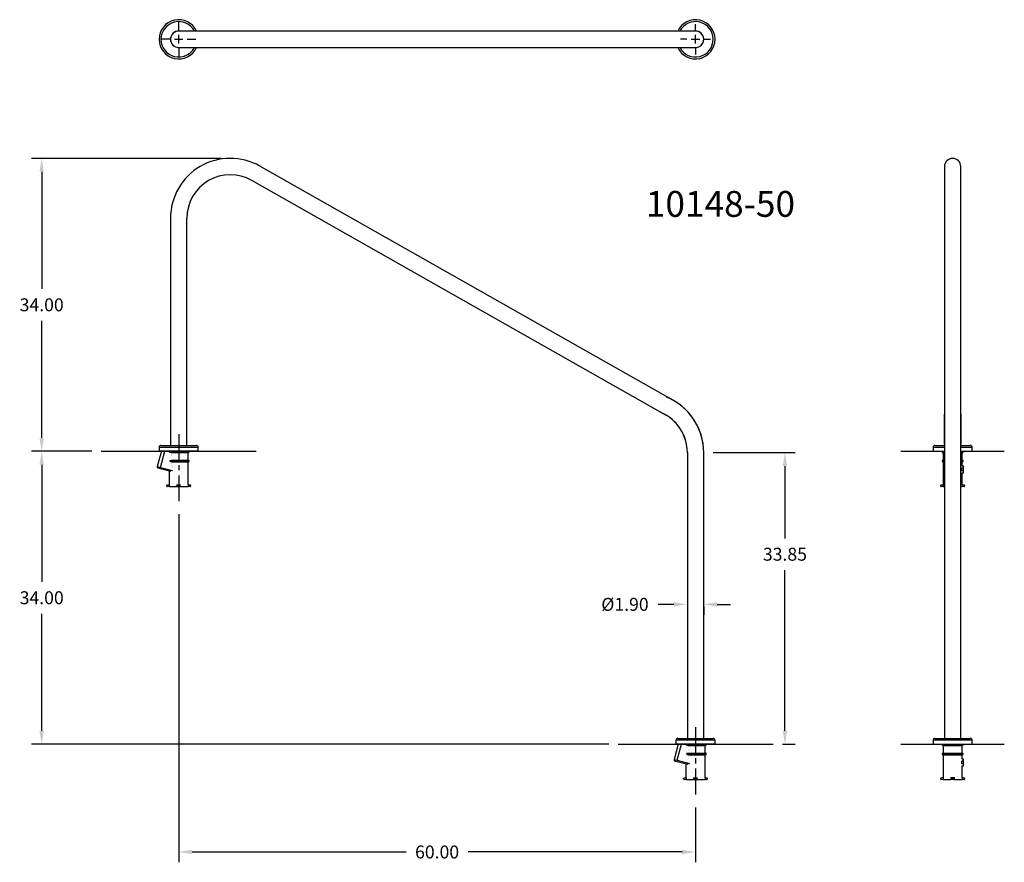
# Model space of a CAD drawing. Extents: x -18 to 96, y -14 to 84.
import ezdxf

# ---------------------------------------------------------------- set-up
doc = ezdxf.new("R2010")
doc.units = 0
doc.header["$LTSCALE"] = 6
doc.header["$MEASUREMENT"] = 0
doc.header["$PDSIZE"] = -1
doc.linetypes.add('CENTERX2', pattern=[0.8, 0.5, -0.1, 0.1, -0.1])
doc.layers.get('0').update_dxf_attribs({"linetype": 'CONTINUOUS'})
doc.layers.get('DEFPOINTS').update_dxf_attribs({"linetype": 'CONTINUOUS'})
doc.styles.add('ARIAL', font='ARIAL.TTF')
doc.dimstyles.get("Standard").update_dxf_attribs({"dimtxt": 0.18, "dimasz": 0.18, "dimexe": 0.18, "dimexo": 0.0625, "dimgap": 0.09, "dimtad": 0, "dimtih": 1, "dimtoh": 1, "dimdec": 4, "dimzin": 0, "dimtxsty": 'STANDARD', "dimcen": 0.09, "dimazin": 3, "dimtfac": 1, "dimtdec": 4, "dimtofl": 0, "dimtmove": 0, "dimatfit": 3, "dimtolj": 1, "dimtzin": 0})

# ---------------------------------------------------------------- blocks, each defined once
blk = doc.blocks.new('*D16')
at = {"color": 0}
for p, q in [((-10.08, 34), (-17.1, 34)), ((-15.9, 32.44), (-15.9, 18.85)), ((-15.9, 1.56), (-15.9, 15.15)), ((49.92, 0), (-17.1, 0))]:
    blk.add_line(p, q, dxfattribs=at)
for points in [[(-16.16, 32.44), (-15.64, 32.44), (-15.9, 34)], [(-16.16, 1.56), (-15.64, 1.56), (-15.9, 0)]]:
    blk.add_solid(points, dxfattribs=at)
at = {"layer": 'DEFPOINTS', "color": 0}
for p in [(-15.9, 34), (-9, 34), (51, 0)]:
    blk.add_point(p, dxfattribs=at)
at = {"color": 0, "insert": (-15.9, 17), "char_height": 1.5, "attachment_point": 5, "style": 'ARIAL'}
blk.add_mtext('\\A1;34.00', dxfattribs=at)
blk = doc.blocks.new('*D17')
at = {"color": 0}
for p, q in [((0, 26.69), (0, -13.71)), ((60, -7.34), (60, -13.71)), ((1.56, -12.51), (26.39, -12.51)), ((58.44, -12.51), (33.61, -12.51))]:
    blk.add_line(p, q, dxfattribs=at)
for points in [[(1.56, -12.25), (1.56, -12.77), (0, -12.51)], [(58.44, -12.25), (58.44, -12.77), (60, -12.51)]]:
    blk.add_solid(points, dxfattribs=at)
at = {"layer": 'DEFPOINTS', "color": 0}
for p in [(0, 27.77), (60, -6.26), (60, -12.51)]:
    blk.add_point(p, dxfattribs=at)
at = {"color": 0, "insert": (30, -12.51), "char_height": 1.5, "attachment_point": 5, "style": 'ARIAL'}
blk.add_mtext('\\A1;60.00', dxfattribs=at)
blk = doc.blocks.new('*D18')
at = {"color": 0}
for p, q in [((57.49, 16.23), (55.65, 16.23)), ((62.51, 16.23), (64.07, 16.23)), ((59.05, 15.99), (59.05, 15.03)), ((60.95, 15.99), (60.95, 15.03))]:
    blk.add_line(p, q, dxfattribs=at)
for points in [[(57.49, 16.49), (57.49, 15.97), (59.05, 16.23)], [(62.51, 16.49), (62.51, 15.97), (60.95, 16.23)]]:
    blk.add_solid(points, dxfattribs=at)
at = {"layer": 'DEFPOINTS', "color": 0}
for p in [(59.05, 17.07), (60.95, 17.07), (60.95, 16.23)]:
    blk.add_point(p, dxfattribs=at)
at = {"color": 0, "insert": (51.81, 16.23), "char_height": 1.5, "attachment_point": 5, "style": 'ARIAL'}
blk.add_mtext('\\A1;%%c1.90', dxfattribs=at)
blk = doc.blocks.new('*D19')
at = {"color": 0}
for p, q in [((62.03, 33.85), (71.58, 33.85)), ((70.38, 32.29), (70.38, 23.89)), ((70.38, 1.56), (70.38, 20.2)), ((70.08, 0), (71.58, 0))]:
    blk.add_line(p, q, dxfattribs=at)
for points in [[(70.12, 32.29), (70.64, 32.29), (70.38, 33.85)], [(70.12, 1.56), (70.64, 1.56), (70.38, 0)]]:
    blk.add_solid(points, dxfattribs=at)
at = {"layer": 'DEFPOINTS', "color": 0}
for p in [(60.95, 33.85), (70.38, 33.85), (69, 0)]:
    blk.add_point(p, dxfattribs=at)
at = {"color": 0, "insert": (70.38, 22.05), "char_height": 1.5, "attachment_point": 5, "style": 'ARIAL'}
blk.add_mtext('\\A1;33.85', dxfattribs=at)
blk = doc.blocks.new('_EP-100F_ELEV')
at = {"color": 7, "linetype": 'CONTINUOUS'}
for p, q in [((1.9755, 0.45), (-0.2995, 0.45)), ((-0.2995, 0.45), (-0.2995, 0)), ((-0.0795, 0.67), (1.9755, 0.67)), ((1.9755, 0.67), (4.0305, 0.67)), ((4.2505, 0.45), (1.9755, 0.45)), ((4.2505, 0), (4.2505, 0.45))]:
    blk.add_line(p, q, dxfattribs=at)
at = {"linetype": 'CONTINUOUS'}
blk.add_line((4.2505, 0), (-0.2995, 0), dxfattribs=at)
at = {"color": 7, "linetype": 'CONTINUOUS'}
for centre, start, end in [((-0.0795, 0.45), 90, 180), ((4.0305, 0.45), 0, 90)]:
    blk.add_arc(centre, 0.22, start, end, dxfattribs=at)
blk = doc.blocks.new('*D21')
at = {"color": 0}
for p, q in [((4.92, 68), (-17.1, 68)), ((-15.9, 66.44), (-15.9, 52.85)), ((-15.9, 35.56), (-15.9, 49.15)), ((-10.08, 34), (-17.1, 34))]:
    blk.add_line(p, q, dxfattribs=at)
for points in [[(-16.16, 66.44), (-15.64, 66.44), (-15.9, 68)], [(-16.16, 35.56), (-15.64, 35.56), (-15.9, 34)]]:
    blk.add_solid(points, dxfattribs=at)
at = {"layer": 'DEFPOINTS', "color": 0}
for p in [(-15.9, 68), (6, 68), (-9, 34)]:
    blk.add_point(p, dxfattribs=at)
at = {"color": 0, "insert": (-15.9, 51), "char_height": 1.5, "attachment_point": 5, "style": 'ARIAL'}
blk.add_mtext('\\A1;34.00', dxfattribs=at)
blk = doc.blocks.new('_AS-100B')
at = {"color": 7, "linetype": 'CONTINUOUS'}
for p, q in [((-2.01, 0), (-2.48, -1.77)), ((-2.12, -1.87), (-1.62, 0)), ((-2.01, 0), (-1.62, 0)), ((-1.62, 0), (-1.05, 0)), ((-1.05, -0.12), (-1.05, 0)), ((-1.05, 0), (1.23, 0)), ((1.23, -0.12), (1.23, 0)), ((-1.05, -0.12), (1.23, -0.12)), ((-0.89, -0.15), (-1.05, -0.12)), ((-1, -1.06), (-0.83, -1.03)), ((-1, -1.06), (1.23, -1.06)), ((-0.99, -1.19), (-1, -1.06)), ((-0.89, -0.15), (1.11, -0.15)), ((-0.83, -1.03), (1.11, -1.03)), ((1.11, -1.03), (1.11, -0.15)), ((1.23, -1.06), (1.11, -1.03)), ((1.11, -0.15), (1.23, -0.12)), ((1.23, -1.19), (1.23, -1.06)), ((-2.48, -1.77), (-2.12, -1.87)), ((-2.12, -2.03), (-2.37, -1.96)), ((-2.12, -1.87), (-0.71, -2.25)), ((-0.9, -2.36), (-2.12, -2.03)), ((-0.99, -1.19), (1.23, -1.19)), ((-0.81, -1.22), (-0.99, -1.19)), ((-0.81, -1.22), (1.11, -1.22)), ((1.11, -1.22), (1.23, -1.19)), ((1.11, -3.85), (1.11, -1.22)), ((-1.11, -2.3), (-1.11, -3.85)), ((-1.38, -4.05), (-1.38, -3.96)), ((-1.34, -3.91), (-1.1, -3.85)), ((-1.1, -4.1), (-1.32, -4.1)), ((-1.1, -3.85), (-1.1, -4.1)), ((-1.1, -4.1), (-0.19, -4.1)), ((-0.19, -3.91), (-0.19, -3.85)), ((-0.19, -3.91), (0.19, -3.91)), ((-0.19, -3.96), (-0.19, -3.91)), ((-0.19, -3.96), (0.19, -3.96)), ((-0.19, -4.05), (-0.19, -3.96)), ((-0.19, -4.1), (-0.19, -4.05)), ((-0.19, -4.05), (0.19, -4.05)), ((-0.19, -4.1), (0.19, -4.1)), ((0.19, -3.91), (0.19, -3.85)), ((0.19, -3.96), (0.19, -3.91)), ((0.19, -4.05), (0.19, -3.96)), ((0.19, -4.1), (0.19, -4.05)), ((0.19, -4.1), (1.1, -4.1)), ((1.1, -3.85), (1.1, -4.1)), ((1.1, -3.85), (1.34, -3.91)), ((1.32, -4.1), (1.1, -4.1)), ((1.37, -3.96), (1.37, -4.05))]:
    blk.add_line(p, q, dxfattribs=at)
at = {"color": 7, "linetype": 'CONTINUOUS', "const_width": 0.00591, "flags": 128}
for points in [[(-0.89, -0.15), (-0.87, -0.46), (-0.85, -0.75), (-0.83, -1.03)], [(-2.12, -2.03), (-2.13, -2.02), (-2.13, -2.01), (-2.14, -2), (-2.14, -1.98), (-2.13, -1.95), (-2.13, -1.93), (-2.13, -1.9), (-2.12, -1.87)], [(-0.71, -2.25), (-0.71, -2.27), (-0.72, -2.29), (-0.73, -2.31), (-0.76, -2.34), (-0.79, -2.35), (-0.83, -2.36), (-0.86, -2.36), (-0.9, -2.36)], [(-0.81, -1.22), (-0.79, -1.49), (-0.76, -1.76), (-0.74, -2.01), (-0.71, -2.25)], [(0.19, -3.85), (0.1, -3.85), (0, -3.85), (-0.1, -3.85), (-0.19, -3.85)]]:
    blk.add_lwpolyline(points, dxfattribs=at)
at = {"color": 7, "linetype": 'CONTINUOUS'}
for centre, radius, start, end in [((-2.33, -1.81), 0.156, 165, 255), ((-1.32, -3.96), 0.05, 105, 180), ((-1.32, -4.05), 0.05, 180, 270), ((1.32, -4.05), 0.05, 270, 0), ((1.32, -3.96), 0.05, 0, 75)]:
    blk.add_arc(centre, radius, start, end, dxfattribs=at)

msp = doc.modelspace()

# ---------------------------------------------------------------- linework, layer by layer
at = {"linetype": 'CONTINUOUS'}
for p, q in [((0, 82.821), (0, 83.821)), ((60, 82.821), (60, 83.571)), ((0, 81.321), (0, 82.321)), ((60, 81.321), (60, 82.321)), ((-1, 81.821), (-2, 81.821)), ((-0.5, 81.821), (0.5, 81.821)), ((1, 81.821), (2, 81.821)), ((59, 81.821), (58.25, 81.821)), ((59.5, 81.821), (60.5, 81.821)), ((61, 81.821), (61.75, 81.821)), ((0, 80.821), (0, 79.821)), ((60, 80.821), (60, 80.071)), ((62.275, 0), (57.725, 0))]:
    msp.add_line(p, q, dxfattribs=at)
at = {"color": 7, "linetype": 'CONTINUOUS'}
for p, q in [((8.858, 82.771), (0, 82.771)), ((60, 82.771), (8.858, 82.771)), ((0, 80.871), (8.858, 80.871)), ((8.858, 80.871), (60, 80.871)), ((88.894, 67.05), (88.894, 65.584)), ((90.794, 65.584), (90.794, 67.05)), ((88.894, 65.584), (88.894, 34.844)), ((90.794, 34.844), (90.794, 65.584)), ((-0.95, 61.05), (-0.95, 34.67)), ((0.95, 34.67), (0.95, 61.05)), ((88.894, 34.844), (88.894, 38.31)), ((88.894, 38.31), (88.894, 0.67)), ((90.794, 38.31), (90.794, 34.844)), ((90.794, 0.67), (90.794, 38.31)), ((87.569, 34.45), (87.569, 34)), ((88.894, 34.45), (87.569, 34.45)), ((87.789, 34.67), (88.894, 34.67)), ((90.794, 34.67), (91.899, 34.67)), ((92.119, 34.45), (90.794, 34.45)), ((92.119, 34), (92.119, 34.45)), ((59.05, 33.85), (59.05, 0.67)), ((60.95, 0.67), (60.95, 33.85)), ((87.569, 34), (88.894, 34)), ((88.619, 34), (88.619, 33.875)), ((88.619, 33.875), (88.729, 33.846)), ((88.619, 33.875), (88.894, 33.875)), ((88.729, 33.846), (88.729, 32.967)), ((88.729, 33.846), (88.894, 33.846)), ((90.794, 34), (92.119, 34)), ((90.794, 33.875), (91.069, 33.875)), ((90.794, 33.846), (90.959, 33.846)), ((90.959, 33.846), (91.069, 33.875)), ((90.959, 32.967), (90.959, 33.846)), ((91.069, 33.875), (91.069, 34)), ((88.729, 32.967), (88.619, 32.937)), ((88.619, 32.937), (88.619, 32.812)), ((88.619, 32.937), (88.894, 32.937)), ((88.619, 32.812), (88.729, 32.783)), ((88.619, 32.812), (88.894, 32.812)), ((88.729, 32.967), (88.894, 32.967)), ((88.729, 32.783), (88.729, 30.15)), ((88.729, 32.783), (88.894, 32.783)), ((90.794, 32.967), (90.959, 32.967)), ((90.794, 32.937), (91.069, 32.937)), ((90.794, 32.812), (91.069, 32.812)), ((90.794, 32.783), (90.959, 32.783)), ((90.932, 31.725), (90.932, 32.025)), ((91.094, 32.025), (90.932, 32.025)), ((91.069, 32.937), (90.959, 32.967)), ((90.959, 32.783), (91.069, 32.812)), ((90.959, 32.264), (90.959, 32.783)), ((91.094, 32.258), (90.959, 32.267)), ((91.069, 32.812), (91.069, 32.937)), ((91.094, 32.025), (91.094, 32.258)), ((91.094, 31.725), (91.094, 32.025)), ((91.094, 31.725), (90.932, 31.725)), ((90.959, 31.483), (91.094, 31.492)), ((90.959, 30.15), (90.959, 31.486)), ((91.094, 31.492), (91.094, 31.725)), ((88.469, 29.95), (88.469, 30.042)), ((88.507, 30.09), (88.746, 30.154)), ((88.746, 29.9), (88.519, 29.9)), ((88.746, 30.154), (88.746, 29.9)), ((88.746, 29.9), (88.894, 29.9)), ((90.794, 29.9), (90.943, 29.9)), ((90.943, 30.154), (90.943, 29.9)), ((90.943, 30.154), (91.182, 30.09)), ((91.169, 29.9), (90.943, 29.9)), ((91.219, 30.042), (91.219, 29.95)), ((60, 0.45), (57.725, 0.45)), ((57.725, 0.45), (57.725, 0)), ((57.945, 0.67), (60, 0.67)), ((60, 0.67), (62.055, 0.67)), ((62.275, 0.45), (60, 0.45)), ((62.275, 0), (62.275, 0.45)), ((87.569, 0.45), (87.569, 0)), ((92.119, 0.45), (87.569, 0.45)), ((87.789, 0.67), (91.899, 0.67)), ((92.119, 0), (92.119, 0.45)), ((87.569, 0), (92.119, 0)), ((88.619, 0), (88.619, -0.125)), ((88.619, -0.125), (88.729, -0.154)), ((88.619, -0.125), (91.069, -0.125)), ((88.729, -1.033), (88.619, -1.063)), ((88.619, -1.063), (88.619, -1.188)), ((88.619, -1.063), (91.069, -1.063)), ((88.729, -0.154), (88.729, -1.033)), ((88.729, -0.154), (90.959, -0.154)), ((88.729, -1.033), (90.959, -1.033)), ((90.959, -0.154), (91.069, -0.125)), ((90.959, -1.033), (90.959, -0.154)), ((91.069, -1.063), (90.959, -1.033)), ((91.069, -0.125), (91.069, 0)), ((91.069, -1.188), (91.069, -1.063)), ((88.619, -1.188), (88.729, -1.217)), ((88.619, -1.188), (91.069, -1.188)), ((88.729, -1.217), (88.729, -3.85)), ((88.729, -1.217), (90.959, -1.217)), ((90.932, -2.275), (90.932, -1.975)), ((91.094, -1.975), (90.932, -1.975)), ((91.094, -2.275), (90.932, -2.275)), ((90.959, -1.217), (91.069, -1.188)), ((90.959, -1.736), (90.959, -1.217)), ((91.094, -1.742), (90.959, -1.733)), ((91.094, -1.975), (91.094, -1.742)), ((91.094, -2.275), (91.094, -1.975)), ((91.094, -2.508), (91.094, -2.275)), ((90.959, -2.517), (91.094, -2.508)), ((90.959, -3.85), (90.959, -2.514)), ((88.469, -4.05), (88.469, -3.958)), ((88.507, -3.91), (88.746, -3.846)), ((88.746, -4.1), (88.519, -4.1)), ((88.746, -3.846), (88.746, -4.1)), ((88.746, -4.1), (89.654, -4.1)), ((89.654, -3.846), (89.654, -3.91)), ((90.034, -3.91), (89.654, -3.91)), ((89.654, -3.91), (89.654, -3.958)), ((90.034, -3.958), (89.654, -3.958)), ((89.654, -3.958), (89.654, -4.05)), ((90.034, -4.05), (89.654, -4.05)), ((89.654, -4.05), (89.654, -4.1)), ((90.034, -4.1), (89.654, -4.1)), ((90.034, -3.846), (90.034, -3.91)), ((90.034, -3.91), (90.034, -3.958)), ((90.034, -3.958), (90.034, -4.05)), ((90.034, -4.05), (90.034, -4.1)), ((90.034, -4.1), (90.943, -4.1)), ((90.943, -3.846), (90.943, -4.1)), ((90.943, -3.846), (91.182, -3.91)), ((91.169, -4.1), (90.943, -4.1)), ((91.219, -3.958), (91.219, -4.05))]:
    msp.add_line(p, q, dxfattribs=at)
for p, q in [((57.426, 39.897), (9.426, 67.097)), ((56.49, 38.244), (8.49, 65.444)), ((-9, 34), (9, 34)), ((83.844, 34), (88.894, 34)), ((90.794, 34), (95.844, 34)), ((51, 0), (69, 0)), ((83.844, 0), (95.844, 0))]:
    msp.add_line(p, q)
at = {"linetype": 'CENTERX2'}
for p, q in [((0, 35.996), (0, 27.771)), ((60, 1.965), (60, -6.259))]:
    msp.add_line(p, q, dxfattribs=at)
at = {"color": 7, "linetype": 'CONTINUOUS', "const_width": 0.00591, "flags": 128}
for points in [[(90.932, 32.025), (90.935, 32.103), (90.943, 32.173), (90.951, 32.228), (90.958, 32.26), (90.959, 32.264)], [(90.959, 31.486), (90.959, 31.484), (90.955, 31.505), (90.947, 31.55), (90.938, 31.616), (90.933, 31.694), (90.932, 31.725)], [(90.932, -1.975), (90.935, -1.897), (90.943, -1.827), (90.951, -1.772), (90.958, -1.74), (90.959, -1.736)], [(90.959, -2.514), (90.959, -2.516), (90.955, -2.495), (90.947, -2.45), (90.938, -2.384), (90.933, -2.306), (90.932, -2.275)], [(90.034, -3.846), (89.908, -3.85), (89.781, -3.85), (89.654, -3.846)]]:
    msp.add_lwpolyline(points, dxfattribs=at)
at = {"color": 7, "linetype": 'CONTINUOUS'}
for centre, radius, start, end in [((0, 81.821), 2.275, 24.68205, 335.31795), ((0, 81.821), 2.055, 27.53479, 332.46521), ((60, 81.821), 2.275, 204.68205, 155.31795), ((60, 81.821), 2.055, 207.53479, 152.46521), ((0, 81.821), 0.965, 79.88458, 280.11542), ((0, 81.821), 0.95, 90, 270), ((60, 81.821), 0.965, 259.88458, 100.11542), ((60, 81.821), 0.95, 270, 90), ((89.844, 67.05), 0.95, 0, 180), ((87.789, 34.45), 0.22, 90, 180), ((91.899, 34.45), 0.22, 0, 90), ((88.519, 30.042), 0.05, 105, 180), ((88.519, 29.95), 0.05, 180, 270), ((91.169, 29.95), 0.05, 270, 0), ((91.169, 30.042), 0.05, 0, 75), ((57.945, 0.45), 0.22, 90, 180), ((62.055, 0.45), 0.22, 0, 90), ((87.789, 0.45), 0.22, 90, 180), ((91.899, 0.45), 0.22, 0, 90), ((88.519, -3.958), 0.05, 105, 180), ((88.519, -4.05), 0.05, 180, 270), ((91.169, -4.05), 0.05, 270, 0), ((91.169, -3.958), 0.05, 0, 75)]:
    msp.add_arc(centre, radius, start, end, dxfattribs=at)
for centre, radius, start, end in [((6, 61.05), 6.95, 60.46122, 180), ((6, 61.05), 5.05, 60.46122, 180), ((54, 33.85), 6.95, 360, 67.89055), ((54, 33.85), 6.95, 0, 60.46122), ((54, 33.85), 5.05, 360, 67.89055), ((54, 33.85), 5.05, 0, 60.46122)]:
    msp.add_arc(centre, radius, start, end)

# ---------------------------------------------------------------- block references
for name, p in [('_EP-100F_ELEV', (-1.976, 34)), ('_AS-100B', (0, 34)), ('_AS-100B', (60, 0))]:
    msp.add_blockref(name, p)

# ---------------------------------------------------------------- texts
at = {"style": 'ARIAL'}
msp.add_text('10148-50', height=3, dxfattribs=at).set_placement((54.23, 61.215))

# ---------------------------------------------------------------- dimensions: what is measured, and where the dimension line sits
for base, p1, p2, picture, middle in [((-15.899, 68), (-9, 34), (6, 68), '*D21', (-15.899, 51)), ((-15.899, 34), (51, 0), (-9, 34), '*D16', (-15.899, 17))]:
    dim = msp.add_linear_dim(base=base, p1=p1, p2=p2, angle=90, dimstyle='STANDARD', override={"dimscale": 12, "dimtxt": 0.125, "dimasz": 0.13, "dimexe": 0.1, "dimexo": 0.09, "dimdec": 2, "dimtxsty": 'ARIAL', "dimcen": 0.04, "dimtdec": 2})
    dim.commit()
    dim.dimension.update_dxf_attribs({"geometry": picture, "text_midpoint": middle})
dim = msp.add_linear_dim(base=(70.383, 33.85), p1=(69, 0), p2=(60.95, 33.85), angle=90, dimstyle='STANDARD', override={"dimscale": 12, "dimtxt": 0.125, "dimasz": 0.13, "dimexe": 0.1, "dimexo": 0.09, "dimdec": 2, "dimtxsty": 'ARIAL', "dimcen": 0.04, "dimtdec": 2})
dim.commit()
dim.dimension.update_dxf_attribs({"geometry": '*D19', "text_midpoint": (70.383, 22.046), "dimtype": 160})
dim = msp.add_linear_dim(base=(60, -12.51), p1=(0, 27.771), p2=(60, -6.259), dimstyle='STANDARD', override={"dimscale": 12, "dimtxt": 0.125, "dimasz": 0.13, "dimexe": 0.1, "dimexo": 0.09, "dimdec": 2, "dimtxsty": 'ARIAL', "dimcen": 0.04, "dimtdec": 2})
dim.commit()
dim.dimension.update_dxf_attribs({"geometry": '*D17', "text_midpoint": (30, -12.51)})
dim = msp.add_linear_dim(base=(60.95, 16.233), p1=(59.05, 17.075), p2=(60.95, 17.075), text='%%c<>', dimstyle='STANDARD', override={"dimscale": 12, "dimtxt": 0.125, "dimasz": 0.13, "dimexe": 0.1, "dimexo": 0.09, "dimdec": 2, "dimtxsty": 'ARIAL', "dimcen": 0.04, "dimtdec": 2})
dim.commit()
dim.dimension.update_dxf_attribs({"geometry": '*D18', "text_midpoint": (51.809, 16.233), "dimtype": 160})

doc.saveas('drawing.dxf')
